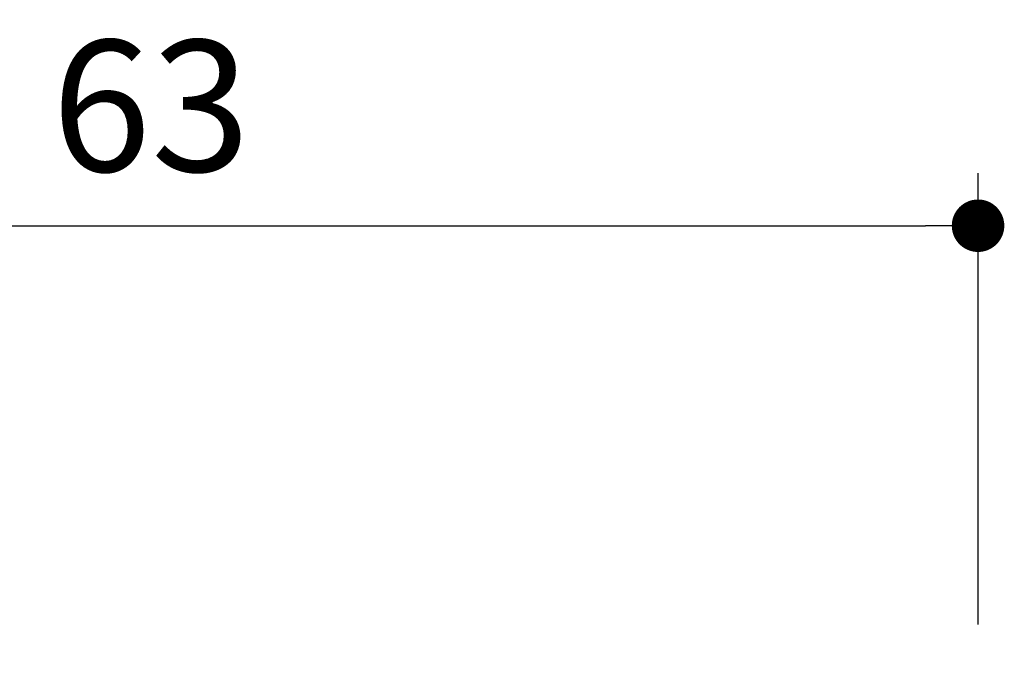
# Model space of a CAD drawing. Units: inches. Extents: x 72 to 7743, y -425 to 626.
# Drawn here: x 7655 to 7692, y -284 to -260 of the extents above; entities that cross this region are included whole.
import ezdxf

# ---------------------------------------------------------------- set-up
doc = ezdxf.new("R2010")
doc.units = ezdxf.units.IN
doc.header["$MEASUREMENT"] = 0
doc.styles.get("Standard").update_dxf_attribs({"font": 'helr45w.ttf'})
doc.dimstyles.get("Standard").update_dxf_attribs({"dimscale": 2, "dimtxt": 2.5, "dimasz": 1, "dimexe": 1, "dimexo": 1, "dimgap": 1, "dimtad": 2, "dimtih": 1, "dimtoh": 1, "dimdec": 0, "dimzin": 0, "dimdsep": 46, "dimtxsty": 'Standard', "dimblk": 'DOT', "dimcen": 1, "dimclrd": 1, "dimclre": 1, "dimclrt": 1, "dimadec": 0, "dimazin": 0, "dimtfac": 1, "dimtdec": 0, "dimtofl": 0, "dimtmove": 0, "dimatfit": 3, "dimfxl": 0, "dimtolj": 1, "dimtzin": 0, "dimarcsym": 0})

# ---------------------------------------------------------------- blocks, each defined once
blk = doc.blocks.new('_Dot')
at = {"color": 0, "linetype": 'ByBlock', "lineweight": -2}
blk.add_line((-0.5, 0), (-1, 0), dxfattribs=at)
at = {"color": 0, "linetype": 'ByBlock', "const_width": 0.5}
blk.add_lwpolyline([(-0.25, 0, 1), (0.25, 0, 1)], format="xyb", close=True, dxfattribs=at)
blk = doc.blocks.new('*D77')
at = {"color": 1, "lineweight": -2}
for p, q in [((7628.475, -289.857), (7628.475, -265.668)), ((7691.471, -282.857), (7691.471, -265.668)), ((7630.475, -267.668), (7689.471, -267.668))]:
    blk.add_line(p, q, dxfattribs=at)
at = {"layer": 'Defpoints', "color": 0}
for p in [(7691.471, -267.668), (7691.471, -284.857), (7628.475, -291.857)]:
    blk.add_point(p, dxfattribs=at)
at = {"color": 1, "lineweight": -2, "xscale": 2, "yscale": 2, "zscale": 2, "rotation": 180}
blk.add_blockref('_Dot', (7628.475, -267.668), dxfattribs=at)
at = {"color": 1, "lineweight": -2, "xscale": 2, "yscale": 2, "zscale": 2}
blk.add_blockref('_Dot', (7691.471, -267.668), dxfattribs=at)
at = {"color": 1, "insert": (7659.973, -263.102), "char_height": 5, "attachment_point": 5}
blk.add_mtext('\\A1;63', dxfattribs=at)

msp = doc.modelspace()

# ---------------------------------------------------------------- dimensions: what is measured, and where the dimension line sits
dim = msp.add_linear_dim(base=(7691.471, -267.668), p1=(7628.475, -291.857), p2=(7691.471, -284.857), dimstyle='Standard')
dim.commit()
dim.dimension.update_dxf_attribs({"geometry": '*D77', "text_midpoint": (7659.973, -263.102)})

doc.saveas('drawing.dxf')
